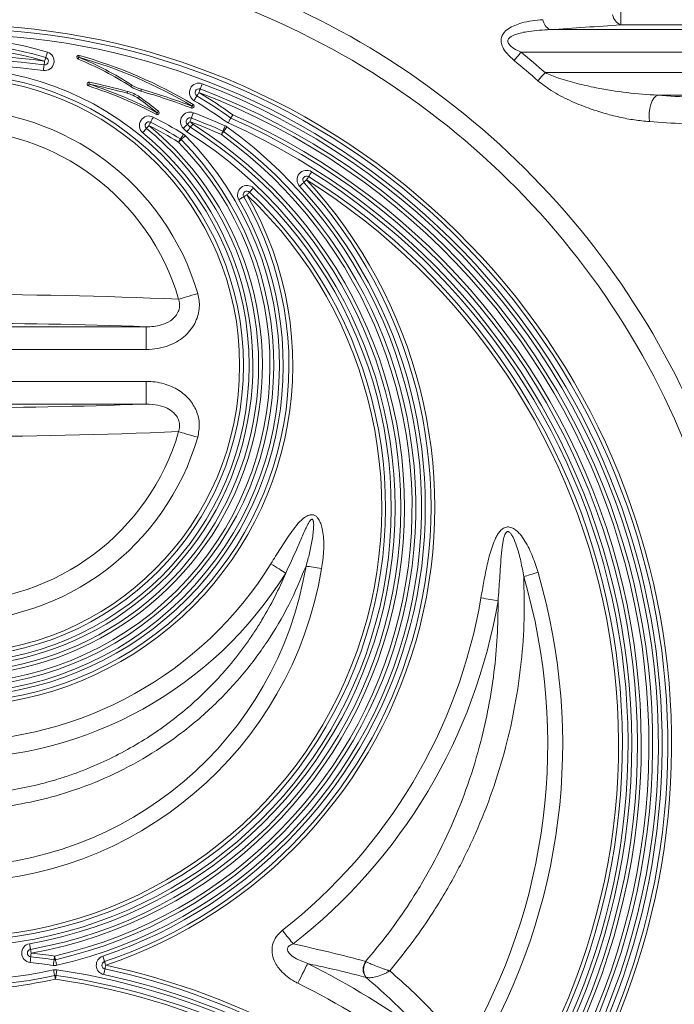
# Model space of a CAD drawing. Units: millimetres. Extents: x 363 to 854, y 61 to 742.
# Drawn here: x 771 to 806, y 322 to 374 of the extents above; entities that cross this region are included whole.
import ezdxf

# ---------------------------------------------------------------- set-up
doc = ezdxf.new("R2010")
doc.units = ezdxf.units.MM

msp = doc.modelspace()

# ---------------------------------------------------------------- linework, layer by layer
at = {"color": 7, "linetype": 'Continuous', "lineweight": 20}
for p, q in [((802.8131, 375.1538), (802.8131, 374.1614)), ((799.0848, 373.9042), (823.4322, 373.9042)), ((821.3291, 374.1614), (802.8131, 374.1614)), ((823.4322, 372.7133), (797.5552, 372.7133)), ((798.8217, 371.6337), (823.4322, 371.6337)), ((777.0164, 370.9792), (776.9624, 370.8951)), ((823.4322, 370.4429), (804.779, 370.4429)), ((757.2325, 358.214), (777.7685, 358.214)), ((777.7685, 357.0147), (777.7685, 358.214)), ((777.7685, 357.0147), (757.2325, 357.0147)), ((757.2325, 355.3323), (777.7685, 355.3323)), ((777.7685, 354.1331), (777.7685, 355.3323)), ((777.7685, 354.1331), (757.2325, 354.1331)), ((789.3498, 324.7008), (789.3726, 324.6901)), ((789.3747, 323.8594), (789.3645, 323.8622))]:
    msp.add_line(p, q, dxfattribs=at)
at = {"color": 8, "linetype": 'Continuous', "lineweight": 20}
for p, q in [((777.7685, 358.214), (777.732, 358.2157)), ((777.6744, 354.1286), (777.7685, 354.1331))]:
    msp.add_line(p, q, dxfattribs=at)
at = {"color": 7, "linetype": 'Continuous', "lineweight": 20, "flags": 128}
for points in [[(772.3786, 372.0433), (772.3791, 372.0472), (772.3807, 372.0584), (772.3831, 372.0767), (772.3865, 372.1014), (772.3906, 372.1314), (772.3952, 372.1657), (772.4003, 372.2029), (772.4056, 372.2415)], [(772.4056, 372.2415), (772.4169, 372.2788), (772.4279, 372.3147), (772.438, 372.3478), (772.4468, 372.3768), (772.4541, 372.4006), (772.4595, 372.4183), (772.4628, 372.4291), (772.4639, 372.4328)], [(772.5515, 372.7197), (772.5345, 372.6638), (772.518, 372.6099), (772.5029, 372.5603), (772.4896, 372.5168), (772.4787, 372.4812), (772.4706, 372.4547), (772.4656, 372.4383), (772.4639, 372.4328)], [(774.1693, 372.3531), (774.17, 372.3549), (774.1722, 372.3601), (774.1757, 372.3687), (774.1804, 372.3802), (774.1862, 372.3941), (774.1928, 372.4101), (774.1999, 372.4275), (774.2074, 372.4455)], [(774.2345, 372.5418), (774.234, 372.5399), (774.2325, 372.5344), (774.23, 372.5255), (774.2266, 372.5136), (774.2225, 372.499), (774.2178, 372.4824), (774.2127, 372.4643), (774.2074, 372.4455)], [(797.1923, 372.2723), (797.233, 372.3216), (797.2755, 372.3733), (797.3196, 372.4269), (797.365, 372.4822), (797.4116, 372.5388), (797.459, 372.5964), (797.5069, 372.6547), (797.5552, 372.7133)], [(772.3786, 372.0433), (772.3778, 372.0376), (772.3755, 372.0207), (772.3718, 371.9932), (772.3668, 371.9563), (772.3606, 371.9112), (772.3537, 371.8599), (772.3461, 371.8041), (772.3382, 371.7461)], [(798.4436, 371.2056), (798.4859, 371.2536), (798.5302, 371.3037), (798.5762, 371.3557), (798.6236, 371.4094), (798.6721, 371.4643), (798.7215, 371.5202), (798.7714, 371.5768), (798.8217, 371.6337)], [(774.7483, 371.0279), (774.7423, 371.0094), (774.7365, 370.9915), (774.7312, 370.9751), (774.7265, 370.9607), (774.7227, 370.9488), (774.7198, 370.94), (774.7181, 370.9346), (774.7175, 370.9328)], [(774.7483, 371.0279), (774.7523, 371.047), (774.7561, 371.0654), (774.7596, 371.0823), (774.7627, 371.0972), (774.7653, 371.1093), (774.7671, 371.1184), (774.7683, 371.1239), (774.7687, 371.1258)], [(777.5152, 370.7525), (777.5097, 370.7338), (777.5045, 370.7158), (777.4997, 370.6992), (777.4955, 370.6846), (777.492, 370.6726), (777.4895, 370.6638), (777.4879, 370.6583), (777.4873, 370.6565)], [(780.5473, 370.5831), (780.5612, 370.6196), (780.5745, 370.6547), (780.5867, 370.687), (780.5975, 370.7153), (780.6063, 370.7386), (780.6128, 370.7559), (780.6169, 370.7665), (780.6182, 370.7701)], [(780.6182, 370.7701), (780.6203, 370.7755), (780.6263, 370.7915), (780.6362, 370.8174), (780.6494, 370.8523), (780.6655, 370.8948), (780.6839, 370.9433), (780.7039, 370.9959), (780.7246, 371.0506)], [(776.7605, 370.5481), (776.7656, 370.567), (776.7704, 370.5851), (776.7749, 370.6018), (776.7789, 370.6164), (776.7821, 370.6284), (776.7845, 370.6373), (776.786, 370.6428), (776.7865, 370.6447)], [(777.4121, 370.3527), (777.411, 370.3512), (777.4078, 370.3465), (777.4025, 370.3389), (777.3953, 370.3287), (777.3867, 370.3163), (777.3768, 370.3021), (777.366, 370.2868), (777.3548, 370.2708)], [(780.445, 370.4113), (780.4421, 370.4063), (780.4333, 370.3917), (780.4191, 370.3679), (780.4001, 370.3358), (780.3768, 370.2967), (780.3503, 370.2522), (780.3215, 370.2038), (780.2915, 370.1535)], [(780.5473, 370.5831), (780.5274, 370.5496), (780.5082, 370.5174), (780.4905, 370.4877), (780.475, 370.4616), (780.4623, 370.4402), (780.4528, 370.4244), (780.447, 370.4146), (780.445, 370.4113)], [(804.329, 369.0488), (804.3084, 369.2721), (804.3135, 369.5052), (804.3442, 369.7353), (804.3986, 369.9498), (804.4738, 370.137), (804.5658, 370.2866), (804.6694, 370.3905), (804.779, 370.4429)], [(780.198, 369.8599), (780.1911, 369.8417), (780.1845, 369.8241), (780.1784, 369.8079), (780.1731, 369.7938), (780.1687, 369.7821), (780.1654, 369.7735), (780.1634, 369.7682), (780.1627, 369.7663)], [(780.198, 369.8599), (780.208, 369.8767), (780.2177, 369.8928), (780.2266, 369.9076), (780.2344, 369.9206), (780.2408, 369.9312), (780.2455, 369.9392), (780.2484, 369.944), (780.2494, 369.9457)], [(778.0028, 369.0232), (778.0055, 369.0284), (778.0133, 369.0435), (778.026, 369.0682), (778.0431, 369.1013), (778.064, 369.1417), (778.0878, 369.1878), (778.1136, 369.2378), (778.1404, 369.2898)], [(778.3069, 369.4288), (778.3078, 369.4305), (778.3104, 369.4356), (778.3147, 369.4438), (778.3204, 369.4548), (778.3274, 369.4683), (778.3354, 369.4836), (778.3441, 369.5002), (778.3531, 369.5175)], [(778.4162, 369.5951), (778.4149, 369.5936), (778.4114, 369.5892), (778.4055, 369.582), (778.3977, 369.5724), (778.3881, 369.5606), (778.3772, 369.5472), (778.3654, 369.5326), (778.3531, 369.5175)], [(780.0786, 369.0495), (780.0926, 369.086), (780.106, 369.121), (780.1183, 369.1533), (780.1292, 369.1816), (780.138, 369.2048), (780.1446, 369.2221), (780.1487, 369.2327), (780.1501, 369.2363)], [(780.2573, 369.5165), (780.2364, 369.4618), (780.2163, 369.4093), (780.1977, 369.3608), (780.1815, 369.3184), (780.1682, 369.2835), (780.1582, 369.2577), (780.1521, 369.2417), (780.1501, 369.2363)], [(777.7842, 368.691), (777.7805, 368.6865), (777.7697, 368.6733), (777.7521, 368.6519), (777.7284, 368.6231), (777.6995, 368.588), (777.6666, 368.5479), (777.6309, 368.5044), (777.5937, 368.4592)], [(777.9111, 368.8455), (777.8863, 368.8154), (777.8625, 368.7864), (777.8406, 368.7597), (777.8213, 368.7363), (777.8056, 368.717), (777.7938, 368.7028), (777.7866, 368.694), (777.7842, 368.691)], [(777.9111, 368.8455), (777.929, 368.8802), (777.9462, 368.9135), (777.9621, 368.9443), (777.976, 368.9712), (777.9874, 368.9933), (777.9959, 369.0097), (778.0011, 369.0198), (778.0028, 369.0232)], [(779.9389, 368.9065), (779.9348, 368.9023), (779.9229, 368.8901), (779.9035, 368.8703), (779.8775, 368.8436), (779.8457, 368.8111), (779.8095, 368.774), (779.7701, 368.7337), (779.7292, 368.6919)], [(780.0786, 369.0495), (780.0514, 369.0216), (780.0251, 368.9948), (780.001, 368.9701), (779.9798, 368.9484), (779.9624, 368.9306), (779.9495, 368.9173), (779.9416, 368.9092), (779.9389, 368.9065)], [(781.9406, 368.8228), (781.9169, 368.7693), (781.8941, 368.7178), (781.8732, 368.6704), (781.8548, 368.6288), (781.8397, 368.5947), (781.8285, 368.5693), (781.8216, 368.5537), (781.8192, 368.5484)], [(782.0313, 368.7707), (781.997, 368.7233), (781.964, 368.6777), (781.9336, 368.6356), (781.907, 368.5988), (781.8851, 368.5686), (781.8689, 368.5461), (781.8589, 368.5323), (781.8555, 368.5276)], [(779.4719, 367.9602), (779.4925, 367.9933), (779.5123, 368.0252), (779.5305, 368.0546), (779.5465, 368.0803), (779.5596, 368.1015), (779.5694, 368.1172), (779.5754, 368.1269), (779.5774, 368.1301)], [(779.6144, 368.1005), (779.6117, 368.0978), (779.6036, 368.0898), (779.5904, 368.0769), (779.5727, 368.0594), (779.5511, 368.0381), (779.5265, 368.0139), (779.4997, 367.9876), (779.4719, 367.9602)], [(779.5774, 368.1301), (779.5804, 368.135), (779.5894, 368.1495), (779.6041, 368.1731), (779.6237, 368.2048), (779.6477, 368.2434), (779.6751, 368.2875), (779.7047, 368.3353), (779.7356, 368.385)], [(779.8282, 368.311), (779.7865, 368.2699), (779.7464, 368.2304), (779.7094, 368.194), (779.6771, 368.1621), (779.6505, 368.136), (779.6307, 368.1165), (779.6185, 368.1045), (779.6144, 368.1005)], [(781.7383, 368.3655), (781.7541, 368.4012), (781.7693, 368.4355), (781.7833, 368.4671), (781.7955, 368.4949), (781.8056, 368.5176), (781.8131, 368.5345), (781.8177, 368.5449), (781.8192, 368.5484)], [(781.7383, 368.3655), (781.7612, 368.3971), (781.7832, 368.4276), (781.8034, 368.4556), (781.8212, 368.4801), (781.8358, 368.5003), (781.8466, 368.5153), (781.8533, 368.5245), (781.8555, 368.5276)], [(786.233, 365.9751), (786.2537, 366.0082), (786.2737, 366.0399), (786.2921, 366.0692), (786.3082, 366.0949), (786.3215, 366.1159), (786.3313, 366.1316), (786.3374, 366.1412), (786.3394, 366.1445)], [(786.3394, 366.1445), (786.3425, 366.1493), (786.3516, 366.1638), (786.3663, 366.1873), (786.3862, 366.2188), (786.4104, 366.2573), (786.438, 366.3012), (786.4679, 366.3489), (786.4991, 366.3984)], [(783.2248, 365.3216), (783.2287, 365.3258), (783.2404, 365.3382), (783.2595, 365.3583), (783.2851, 365.3855), (783.3163, 365.4185), (783.3519, 365.4562), (783.3906, 365.4971), (783.4308, 365.5397)], [(786.086, 365.8394), (786.0818, 365.8355), (786.0693, 365.8239), (786.0489, 365.8051), (786.0215, 365.7798), (785.9881, 365.749), (785.95, 365.7138), (785.9087, 365.6756), (785.8657, 365.6359)], [(786.233, 365.9751), (786.2043, 365.9486), (786.1767, 365.9232), (786.1513, 365.8997), (786.1291, 365.8792), (786.1108, 365.8623), (786.0972, 365.8497), (786.0889, 365.842), (786.086, 365.8394)], [(782.6545, 364.9261), (782.7051, 364.9554), (782.7539, 364.9835), (782.7988, 365.0095), (782.8382, 365.0322), (782.8705, 365.0509), (782.8945, 365.0647), (782.9093, 365.0733), (782.9143, 365.0762)], [(782.9143, 365.0762), (782.9176, 365.0781), (782.9274, 365.0838), (782.9434, 365.093), (782.965, 365.1055), (782.9912, 365.1206), (783.0212, 365.1379), (783.0537, 365.1567), (783.0874, 365.1762)], [(783.0874, 365.1762), (783.1142, 365.2046), (783.14, 365.2318), (783.1637, 365.257), (783.1845, 365.279), (783.2016, 365.2971), (783.2143, 365.3105), (783.2221, 365.3188), (783.2248, 365.3216)], [(779.4782, 359.6705), (779.5611, 359.6947), (779.6604, 359.7237), (779.7745, 359.757), (779.9013, 359.794), (780.0385, 359.834), (780.1837, 359.8764), (780.3343, 359.9204), (780.4876, 359.9651)], [(780.4876, 352.3819), (780.3343, 352.4267), (780.1837, 352.4706), (780.0385, 352.513), (779.9013, 352.5531), (779.7745, 352.5901), (779.6604, 352.6234), (779.5611, 352.6524), (779.4782, 352.6766)], [(785.1306, 345.2125), (785.0547, 345.2598), (784.9704, 345.3122), (784.8786, 345.3692), (784.7807, 345.4301), (784.6775, 345.4942), (784.5705, 345.5608), (784.4609, 345.6289), (784.35, 345.6979)], [(787.0263, 345.4436), (786.9128, 345.4624), (786.8003, 345.481), (786.69, 345.4993), (786.5827, 345.517), (786.4795, 345.5341), (786.3813, 345.5503), (786.2891, 345.5656), (786.2036, 345.5797)], [(797.6956, 345.0233), (797.7761, 345.0469), (797.8619, 345.072), (797.9524, 345.0985), (798.0468, 345.1262), (798.1443, 345.1548), (798.2443, 345.1841), (798.3459, 345.2139), (798.4484, 345.2439)], [(795.4363, 343.9015), (795.5651, 343.8795), (795.6923, 343.8578), (795.8165, 343.8366), (795.9362, 343.8161), (796.0499, 343.7967), (796.1564, 343.7785), (796.2543, 343.7618), (796.3424, 343.7467)], [(784.9601, 326.3499), (785.0405, 326.247), (785.1201, 326.1453), (785.1977, 326.0461), (785.2725, 325.9504), (785.3436, 325.8595), (785.4101, 325.7745), (785.4713, 325.6962), (785.5264, 325.6258)], [(771.6595, 325.3413), (771.6585, 325.347), (771.6555, 325.3638), (771.6506, 325.3911), (771.6441, 325.4278), (771.6361, 325.4726), (771.627, 325.5236), (771.6171, 325.579), (771.6068, 325.6366)], [(771.6728, 324.9456), (771.6722, 324.9399), (771.6703, 324.9229), (771.6673, 324.8953), (771.6632, 324.8583), (771.6583, 324.813), (771.6526, 324.7615), (771.6465, 324.7055), (771.6401, 324.6474)], [(771.6595, 325.3413), (771.6602, 325.3375), (771.6622, 325.3263), (771.6654, 325.3081), (771.6698, 325.2836), (771.6751, 325.2538), (771.6812, 325.2197), (771.6877, 325.1828), (771.6946, 325.1444)], [(771.6728, 324.9456), (771.6732, 324.9494), (771.6745, 324.9607), (771.6765, 324.9791), (771.6792, 325.0038), (771.6825, 325.0339), (771.6863, 325.0683), (771.6903, 325.1056), (771.6946, 325.1444)], [(772.9042, 324.7904), (772.9047, 324.7942), (772.9063, 324.8055), (772.9089, 324.8238), (772.9125, 324.8484), (772.9167, 324.8784), (772.9216, 324.9126), (772.9269, 324.9498), (772.9324, 324.9884)], [(772.9771, 324.7935), (772.9763, 324.7972), (772.9737, 324.8083), (772.9696, 324.8263), (772.964, 324.8506), (772.9572, 324.8801), (772.9495, 324.9138), (772.9411, 324.9504), (772.9324, 324.9884)], [(775.5687, 324.6945), (775.5668, 324.6999), (775.5614, 324.7161), (775.5526, 324.7424), (775.5407, 324.7778), (775.5262, 324.8208), (775.5096, 324.87), (775.4917, 324.9233), (775.473, 324.9788)], [(772.9042, 324.7904), (772.9034, 324.7847), (772.901, 324.7678), (772.8971, 324.7404), (772.8918, 324.7034), (772.8854, 324.6584), (772.8781, 324.6071), (772.8701, 324.5514), (772.8619, 324.4934)], [(773.0442, 324.5011), (773.0311, 324.5581), (773.0185, 324.613), (773.0069, 324.6635), (772.9968, 324.7078), (772.9884, 324.7442), (772.9822, 324.7712), (772.9784, 324.7878), (772.9771, 324.7935)], [(775.6325, 324.5049), (775.62, 324.5419), (775.608, 324.5775), (775.597, 324.6102), (775.5874, 324.639), (775.5794, 324.6625), (775.5735, 324.68), (775.5699, 324.6908), (775.5687, 324.6945)], [(775.5902, 324.3094), (775.591, 324.3132), (775.5934, 324.3243), (775.5973, 324.3424), (775.6026, 324.3667), (775.609, 324.3963), (775.6163, 324.4301), (775.6242, 324.4668), (775.6325, 324.5049)], [(785.7725, 323.5536), (785.8597, 323.7286), (785.9445, 323.8989), (786.0248, 324.0599), (786.0983, 324.2075), (786.1631, 324.3376), (786.2174, 324.4467), (786.2599, 324.532), (786.2894, 324.5911)], [(772.9361, 323.9643), (772.9348, 323.97), (772.9312, 323.9866), (772.9252, 324.0137), (772.9172, 324.0501), (772.9074, 324.0945), (772.8963, 324.1452), (772.8842, 324.2001), (772.8716, 324.2573)], [(772.9361, 323.9643), (772.9369, 323.9606), (772.9394, 323.9494), (772.9433, 323.9314), (772.9487, 323.9071), (772.9552, 323.8775), (772.9626, 323.8437), (772.9707, 323.8071), (772.9791, 323.769)], [(773.0084, 323.9668), (773.0079, 323.963), (773.0062, 323.9518), (773.0035, 323.9335), (772.9998, 323.9089), (772.9954, 323.8789), (772.9903, 323.8447), (772.9848, 323.8076), (772.9791, 323.769)], [(773.0084, 323.9668), (773.0093, 323.9725), (773.0118, 323.9894), (773.0159, 324.0168), (773.0213, 324.0537), (773.028, 324.0987), (773.0356, 324.15), (773.0439, 324.2057), (773.0525, 324.2636)], [(775.5268, 324.0162), (775.5392, 324.0734), (775.5511, 324.1284), (775.5621, 324.1791), (775.5717, 324.2235), (775.5795, 324.26), (775.5854, 324.2871), (775.589, 324.3038), (775.5902, 324.3094)]]:
    msp.add_lwpolyline(points, dxfattribs=at)
at = {"color": 7, "linetype": 'Continuous', "lineweight": 20}
for radius in [15.7, 15.4, 15.2]:
    msp.add_circle((767.5005, 356.1735), radius, dxfattribs=at)
for centre, radius, start, end in [((767.5005, 336.1735), 42.8858, 331.92008, 77.15788), ((767.5005, 336.1735), 41.8378, 331.92008, 79.98283), ((799.4004, 374.5344), 0.7048, 188.58693, 243.39719), ((803.0877, 374.8208), 0.7142, 191.10009, 247.38993), ((767.5005, 336.1735), 38, 320.32176, 219.67824), ((767.5005, 336.1735), 37.8, 320.32176, 219.67824), ((775.3758, 744.6548), 371.5079, 273.65901, 274.235373), ((767.5005, 336.1735), 37.5, 320.32176, 219.67824), ((767.5005, 356.1735), 17.3, 73.02428, 106.97572), ((767.5005, 356.1735), 17, 73.02428, 106.97572), ((767.5005, 356.1735), 16.8, 73.02428, 106.97572), ((767.5005, 336.1735), 36.4, 82.25562, 97.74438), ((767.5005, 336.1735), 36.2, 82.25562, 97.74438), ((772.4056, 372.2415), 0.5, 262.25562, 73.02428), ((772.4056, 372.2415), 0.2, 262.25562, 73.02428), ((774.2074, 372.4455), 0.1, 74.24449, 247.59991), ((767.5005, 356.1735), 17.5, 57.27031, 67.59991), ((767.5005, 356.1735), 17.6, 57.27031, 67.59991), ((767.5005, 348.6735), 24.7, 59.06477, 74.24449), ((767.5005, 348.6735), 24.8, 59.06477, 74.24449), ((767.5005, 336.1735), 46.741, 48.54657, 50.56212), ((767.5005, 336.1735), 47.3122, 48.54657, 50.56212), ((767.5005, 336.1735), 35.9, 82.25562, 97.74438), ((774.7483, 371.0279), 0.1, 78.25301, 252.03611), ((767.5005, 348.6735), 23.4, 62.49602, 72.03611), ((767.5005, 348.6735), 23.5, 62.49602, 72.03611), ((767.5005, 336.1735), 35.6, 74.92333, 78.25301), ((767.5005, 336.1735), 35.7, 74.92333, 78.25301), ((778.0437, 372.5775), 2, 237.27031, 253.84813), ((778.0437, 372.5775), 1.9, 237.27031, 253.84813), ((767.5005, 336.1735), 36, 69.34694, 73.84813), ((780.5473, 370.5831), 0.5, 69.23517, 239.22688), ((780.5473, 370.5831), 0.2, 69.23517, 239.22688), ((767.5005, 336.1735), 37, 320.61281, 69.23517), ((767.5005, 336.1735), 37.3, 320.61281, 69.23517), ((776.2663, 368.7135), 1.9, 55.04556, 74.92333), ((776.2663, 368.7135), 2, 55.04556, 74.92333), ((767.5005, 356.1735), 17.2, 50.87889, 55.04556), ((767.5005, 356.1735), 17.3, 50.87889, 55.04556), ((767.5005, 336.1735), 35.9, 69.34694, 73.84813), ((767.5005, 348.6735), 25.3, 54.37103, 59.22688), ((767.5005, 348.6735), 25.5, 54.41672, 59.22688), ((767.5005, 336.1735), 36.8, 320.61281, 69.23517), ((776.8916, -52.7504), 424.1111, 85.733829, 86.229797), ((767.5005, 356.1735), 13.5292, 16.27538, 163.72462), ((780.198, 369.8599), 0.1, 249.34694, 59.06477), ((767.5005, 348.6735), 25, 54.30122, 59.22688), ((777.9111, 368.8455), 0.5, 62.70214, 230.59543), ((767.5005, 348.6735), 23.2, 58.17176, 62.70214), ((778.3531, 369.5175), 0.1, 242.49602, 50.87889), ((780.0786, 369.0495), 0.5, 69.06354, 225.67052), ((780.0786, 369.0495), 0.2, 69.06354, 225.67052), ((767.5005, 336.1735), 35.4, 66.14126, 69.06354), ((767.5005, 336.1735), 35.7, 66.14126, 69.06354), ((767.5005, 336.1735), 36.2, 320.7006, 65.97532), ((767.5005, 336.1735), 36.4, 320.7006, 65.94335), ((767.5005, 356.1735), 16.4, 129.40457, 50.59543), ((767.5005, 356.1735), 16.2, 129.40457, 50.59543), ((767.5005, 356.1735), 12.4777, 16.27538, 163.72462), ((767.5005, 348.6735), 23.7, 280.10683, 57.88428), ((767.5005, 348.6735), 23.9, 280.10683, 57.82993), ((767.5005, 348.6735), 24.8, 282.91672, 54.13213), ((777.9111, 368.8455), 0.2, 62.70214, 230.59543), ((767.5005, 348.6735), 22.7, 58.17176, 62.70214), ((767.5005, 348.6735), 22.9, 58.17176, 62.70214), ((767.5005, 356.1735), 17.5, 44.82877, 45.67052), ((767.5005, 356.1735), 17.8, 44.94009, 45.67052), ((767.5005, 356.1735), 18, 45.01236, 45.67052), ((767.5005, 336.1735), 35.2, 66.14126, 69.06354), ((781.7383, 368.3655), 0.5, 54.13213, 66.14126), ((767.5005, 336.1735), 35.9, 320.7006, 66.02402), ((776.9087, -47.1681), 417.1191, 85.73262, 86.230815), ((767.5005, 356.1735), 17.3, 135.44551, 44.55449), ((767.5005, 356.1735), 17, 135.44551, 44.55449), ((767.5005, 356.1735), 15.9, 129.40457, 50.59543), ((767.5005, 348.6735), 23.4, 280.10683, 57.96771), ((767.5005, 348.6735), 24.3, 282.91672, 54.13213), ((767.5005, 348.6735), 24.5, 282.91672, 54.13213), ((779.4719, 367.9602), 0.2, 44.55449, 58.17176), ((779.4719, 367.9602), 0.5, 44.55449, 58.17176), ((781.7383, 368.3655), 0.2, 54.13213, 66.14126), ((767.5005, 356.1735), 16.8, 135.44551, 44.55449), ((786.233, 365.9751), 0.5, 57.84768, 222.72608), ((786.233, 365.9751), 0.2, 57.84768, 222.72608), ((767.5005, 336.1735), 35.4, 320.93443, 57.84768), ((767.5005, 336.1735), 35.7, 320.93443, 57.84768), ((767.5005, 348.6735), 23.2, 133.36538, 46.63462), ((767.5005, 348.6735), 25, 288.59638, 42.72608), ((767.5005, 348.6735), 25.3, 288.59638, 42.72608), ((767.5005, 348.6735), 25.5, 288.59638, 42.72608), ((783.0874, 365.1762), 0.5, 46.63462, 210.0098), ((767.5005, 336.1735), 35.2, 320.93443, 57.84768), ((767.5005, 348.6735), 22.9, 133.36538, 46.63462), ((767.5005, 348.6735), 22.7, 133.36538, 46.63462), ((767.5005, 356.1735), 18, 149.9902, 30.0098), ((767.5005, 356.1735), 17.8, 149.9902, 30.0098), ((783.0874, 365.1762), 0.2, 46.63462, 210.0098), ((767.5005, 356.1735), 17.5, 149.9902, 30.0098), ((767.5005, 80.0164), 279.9105, 87.547498, 92.452502), ((767.4926, 82.5088), 275.897, 87.873077, 92.111659), ((767.5085, 629.8718), 275.9305, 267.873335, 272.111402), ((767.5005, 356.1735), 12.4777, 196.27538, 343.72462), ((767.5005, 632.3208), 279.9006, 267.547411, 272.452589), ((767.5005, 356.1735), 13.5292, 196.27538, 343.72462), ((767.5005, 348.6735), 19.7912, 189.39257, 350.60743), ((767.5005, 348.6735), 18.9573, 189.39257, 350.60743), ((767.5005, 356.1735), 20.7597, 211.87005, 328.12995), ((767.5005, 356.1735), 19.8404, 211.87005, 328.12995), ((767.5005, 336.1735), 32.2497, 329.3867, 16.33512), ((767.5005, 336.1735), 31.4652, 329.3867, 16.33512), ((767.5005, 348.6735), 28.3404, 308.0293, 350.30624), ((767.5005, 348.6735), 29.2597, 308.0293, 350.30624), ((771.6946, 325.1444), 0.5, 100.10683, 263.74597), ((771.6946, 325.1444), 0.2, 100.10683, 263.74597), ((767.5005, 286.8735), 38.3, 81.88919, 83.74597), ((767.5005, 286.8735), 38.5, 81.88919, 83.74597), ((775.6325, 324.5049), 0.5, 108.59638, 257.8062), ((767.5005, 286.8735), 38, 81.88919, 83.74597), ((772.9324, 324.9884), 0.5, 261.88919, 282.91672), ((772.9324, 324.9884), 0.2, 261.88919, 282.91672), ((775.6325, 324.5049), 0.2, 108.59638, 257.8062), ((767.5005, 286.8735), 38.5, 44.77529, 77.8062), ((767.5005, 286.8735), 42.1383, 53.54563, 63.52), ((789.9179, 324.2913), 0.7003, 144.21848, 217.79059), ((789.9476, 324.2762), 0.7084, 144.25001, 216.03982), ((767.5005, 348.6735), 25.3, 257.59359, 282.40641), ((767.5005, 348.6735), 25, 257.59359, 282.40641), ((772.9791, 323.769), 0.5, 81.55398, 102.40641), ((772.9791, 323.769), 0.2, 81.55398, 102.40641), ((767.5005, 286.8735), 37.5, 44.60822, 81.55398), ((767.5005, 286.8735), 37.8, 44.60822, 81.55398), ((767.5005, 286.8735), 38, 44.77529, 77.8062), ((767.5005, 286.8735), 38.3, 44.77529, 77.8062), ((767.5005, 348.6735), 25.5, 257.59359, 282.40641), ((767.5005, 286.8735), 37.3, 44.60822, 81.55398), ((767.5005, 286.8735), 40.9792, 53.54563, 63.52)]:
    msp.add_arc(centre, radius, start, end, dxfattribs=at)
for points, knots in [([(797.1923, 372.2723), (797.0601, 372.389), (796.8225, 372.5986), (796.5872, 372.9371), (796.4891, 373.2377), (796.5047, 373.488), (796.6293, 373.7441), (796.8758, 373.9636), (797.2179, 374.1399), (797.6391, 374.2779), (798.1346, 374.3811), (798.5138, 374.4131), (798.7035, 374.4291)], [0, 0, 0, 0, 0.1181957, 0.2123476, 0.2772068, 0.3423885, 0.4026933, 0.5073342, 0.6092743, 0.7115004, 0.8556835, 1, 1, 1, 1]), ([(799.0848, 373.9042), (798.707, 373.8829), (798.0799, 373.8476), (797.3651, 373.7025), (797.002, 373.5386), (796.8777, 373.4082), (796.8506, 373.3155), (796.8582, 373.2356), (796.8919, 373.1649), (796.9855, 373.044), (797.2035, 372.8812), (797.4248, 372.7756), (797.5552, 372.7133)], [0, 0, 0, 0, 0.3327692, 0.5523138, 0.6501761, 0.6975749, 0.7229865, 0.7435202, 0.7733107, 0.792673, 0.8777829, 1, 1, 1, 1]), ([(804.329, 369.0488), (804.067, 369.0731), (803.5429, 369.1217), (802.7368, 369.2791), (801.921, 369.4887), (801.0407, 369.7765), (800.1088, 370.1609), (799.1994, 370.6208), (798.674, 371.0274), (798.4436, 371.2056)], [0, 0, 0, 0, 0.132543, 0.2651276, 0.4012903, 0.5374485, 0.7022299, 0.8694654, 1, 1, 1, 1]), ([(798.8217, 371.6337), (799.0573, 371.5346), (799.6088, 371.3029), (800.5148, 371.0553), (801.7181, 370.7857), (803.1467, 370.5502), (804.2334, 370.4787), (804.779, 370.4429)], [0, 0, 0, 0, 0.1234334, 0.2888442, 0.4554106, 0.7265479, 1, 1, 1, 1]), ([(782.2386, 369.2375), (782.237, 369.2347), (782.2337, 369.2289), (782.208, 369.1842), (782.1702, 369.1182), (782.1285, 369.0456), (782.1005, 368.9966), (782.0892, 368.9769), (782.0886, 368.9759)], [0, 0, 0, 0, 0.2133043, 0.4266026, 0.6403652, 0.8551544, 0.9926972, 1, 1, 1, 1]), ([(782.2386, 369.2375), (782.2397, 369.2394), (782.2419, 369.2433), (782.259, 369.2731), (782.2842, 369.3171), (782.3119, 369.3653), (782.3306, 369.398), (782.3381, 369.4111), (782.3386, 369.4119)], [0, 0, 0, 0, 0.21332, 0.426594, 0.640443, 0.8552325, 0.9909755, 1, 1, 1, 1]), ([(780.1002, 368.7469), (780.0981, 368.7443), (780.094, 368.7391), (780.0618, 368.6988), (780.0145, 368.6394), (779.9621, 368.5738), (779.9268, 368.5295), (779.9125, 368.5117), (779.9118, 368.5109)], [0, 0, 0, 0, 0.2129628, 0.4259129, 0.6394573, 0.8543075, 0.9931175, 1, 1, 1, 1]), ([(780.1002, 368.7469), (780.1016, 368.7486), (780.1043, 368.752), (780.1257, 368.7789), (780.1573, 368.8185), (780.1921, 368.8621), (780.2156, 368.8916), (780.2251, 368.9035), (780.2257, 368.9042)], [0, 0, 0, 0, 0.2129842, 0.4259427, 0.6395206, 0.8544032, 0.9914449, 1, 1, 1, 1]), ([(780.4876, 359.9651), (780.4969, 359.9313), (780.5693, 359.6683), (780.5949, 359.2531), (780.4919, 358.7589), (780.3325, 358.37), (780.0869, 358.0034), (779.7631, 357.6765), (779.3857, 357.4151), (778.9256, 357.1974), (778.3814, 357.0448), (777.9729, 357.0247), (777.7685, 357.0147)], [0, 0, 0, 0, 0.0226018, 0.1754316, 0.2606072, 0.3458156, 0.4440532, 0.5423834, 0.6399639, 0.7376222, 0.8687395, 1, 1, 1, 1]), ([(777.7685, 358.214), (777.9003, 358.2168), (778.1638, 358.2224), (778.5993, 358.3096), (778.9982, 358.479), (779.2657, 358.7086), (779.4223, 358.92), (779.4986, 359.0924), (779.5408, 359.3191), (779.5321, 359.4805), (779.4979, 359.6136), (779.4841, 359.6535), (779.4782, 359.6705)], [0, 0, 0, 0, 0.15366962, 0.30710129, 0.51292843, 0.6435117, 0.6994146, 0.80621397, 0.84802655, 0.9532285, 0.98006491, 1, 1, 1, 1]), ([(777.7685, 355.3323), (777.9271, 355.3263), (778.2442, 355.3143), (778.8316, 355.1896), (779.4733, 354.9118), (780.0659, 354.4063), (780.4483, 353.7852), (780.6206, 353.0809), (780.5319, 352.6149), (780.4876, 352.3819)], [0, 0, 0, 0, 0.10202711, 0.20400663, 0.38507922, 0.54628697, 0.6974514, 0.84875568, 1, 1, 1, 1]), ([(779.4782, 352.6766), (779.5037, 352.769), (779.5355, 352.8844), (779.5324, 353.0998), (779.5008, 353.242), (779.4021, 353.4639), (779.2212, 353.7), (778.8523, 353.944), (778.3524, 354.11), (777.9755, 354.1249), (777.7685, 354.1331)], [0, 0, 0, 0, 0.10507612, 0.13116885, 0.23698336, 0.2621665, 0.4004285, 0.5612731, 0.75909123, 1, 1, 1, 1]), ([(784.35, 345.6979), (784.5167, 345.9689), (784.8502, 346.5108), (785.2948, 347.188), (785.6855, 347.7262), (785.9905, 348.0524), (786.2608, 348.2416), (786.4532, 348.2978), (786.605, 348.2857), (786.7352, 348.2162), (786.8613, 348.0804), (786.9648, 347.8855), (787.054, 347.5985), (787.1413, 347.0864), (787.1541, 346.3445), (787.069, 345.7442), (787.0263, 345.4436)], [0, 0, 0, 0, 0.1456443, 0.2912233, 0.3707207, 0.4498034, 0.4947237, 0.5198023, 0.5399267, 0.5628202, 0.5854915, 0.6239308, 0.6626569, 0.7227083, 0.8611422, 1, 1, 1, 1]), ([(786.2036, 345.5797), (786.2715, 345.8065), (786.3334, 346.0346), (786.4435, 346.4943), (786.4918, 346.7262), (786.5497, 347.0755), (786.5666, 347.1922), (786.5933, 347.4261), (786.6034, 347.5433), (786.6081, 347.72), (786.608, 347.7791), (786.6019, 347.8682), (786.5989, 347.898), (786.591, 347.943), (786.5878, 347.9578), (786.5794, 347.9871), (786.5743, 348.0016), (786.5598, 348.0285), (786.5501, 348.0415), (786.5289, 348.0509), (786.521, 348.0519), (786.5058, 348.0501), (786.4984, 348.0474), (786.478, 348.037), (786.4662, 348.0272), (786.4445, 348.0062), (786.4344, 347.9948), (786.4059, 347.9596), (786.3889, 347.9348), (786.3567, 347.8843), (786.3414, 347.8585), (786.2972, 347.7801), (786.2696, 347.7267), (786.2162, 347.6191), (786.1904, 347.5649), (786.1145, 347.4018), (786.0658, 347.2921), (785.9209, 346.9626), (785.8261, 346.7421), (785.5377, 346.0824), (785.34, 345.6448), (785.1306, 345.2125)], [0, 0, 0, 0, 0.125, 0.125, 0.25, 0.25, 0.3125, 0.3125, 0.375, 0.375, 0.40625, 0.40625, 0.421875, 0.421875, 0.4296875, 0.4296875, 0.4375, 0.4375, 0.4453125, 0.4453125, 0.4492188, 0.4492188, 0.453125, 0.453125, 0.4609375, 0.4609375, 0.46875, 0.46875, 0.484375, 0.484375, 0.5, 0.5, 0.53125, 0.53125, 0.5625, 0.5625, 0.625, 0.625, 0.75, 0.75, 1, 1, 1, 1]), ([(795.4363, 343.9015), (795.4867, 344.1964), (795.5383, 344.491), (795.6483, 345.0789), (795.7066, 345.3722), (795.8059, 345.8099), (795.841, 345.9553), (795.9173, 346.244), (795.9584, 346.3873), (796.0507, 346.6707), (796.1016, 346.8108), (796.1922, 347.0163), (796.2249, 347.0842), (796.2973, 347.2167), (796.3367, 347.2807), (796.4034, 347.3715), (796.4269, 347.4009), (796.4773, 347.4572), (796.5043, 347.4842), (796.5615, 347.5333), (796.5918, 347.5557), (796.6569, 347.5946), (796.6916, 347.6109), (796.7633, 347.6344), (796.8012, 347.6419), (796.8767, 347.6469), (796.9143, 347.6445), (797.0272, 347.6246), (797.0961, 347.5956), (797.1937, 347.5388), (797.2253, 347.5175), (797.2855, 347.4722), (797.3144, 347.448), (797.3983, 347.3721), (797.4504, 347.317), (797.5965, 347.1455), (797.682, 347.0219), (797.8393, 346.7648), (797.9099, 346.6329), (798.0406, 346.3648), (798.1006, 346.2284), (798.2683, 345.8143), (798.3641, 345.5315), (798.4484, 345.2439)], [0, 0, 0, 0, 0.125, 0.125, 0.25, 0.25, 0.3125, 0.3125, 0.375, 0.375, 0.4375, 0.4375, 0.46875, 0.46875, 0.5, 0.5, 0.515625, 0.515625, 0.53125, 0.53125, 0.546875, 0.546875, 0.5625, 0.5625, 0.578125, 0.578125, 0.59375, 0.59375, 0.625, 0.625, 0.640625, 0.640625, 0.65625, 0.65625, 0.6875, 0.6875, 0.75, 0.75, 0.8125, 0.8125, 0.875, 0.875, 1, 1, 1, 1]), ([(797.6956, 345.0233), (797.648, 345.2955), (797.5528, 345.8398), (797.3626, 346.5356), (797.182, 347.0171), (797.0411, 347.2638), (796.9601, 347.3585), (796.9017, 347.3911), (796.874, 347.4013), (796.8374, 347.4017), (796.8015, 347.3876), (796.7463, 347.341), (796.6693, 347.1882), (796.5838, 346.8173), (796.5138, 346.257), (796.4697, 345.59), (796.4128, 344.753), (796.3702, 344.1441), (796.3424, 343.7467)], [0, 0, 0, 0, 0.1308343, 0.2615316, 0.3415906, 0.3728739, 0.3964939, 0.3986081, 0.4044065, 0.4102252, 0.4154148, 0.4222352, 0.443837, 0.4943164, 0.6024484, 0.7107492, 0.8112005, 1, 1, 1, 1]), ([(786.2036, 345.5797), (785.9156, 344.8885), (785.3396, 343.5061), (784.1823, 341.5607), (782.817, 339.7426), (781.2434, 338.0843), (779.4996, 336.6178), (777.6034, 335.3682), (775.588, 334.3413), (773.5917, 333.5902), (771.655, 333.0879), (769.8074, 332.7877), (767.9395, 332.6578), (766.0789, 332.701), (764.2405, 332.9204), (762.437, 333.305), (760.6768, 333.8502), (758.8606, 334.6003), (757.0223, 335.5943), (755.2026, 336.8521), (753.5283, 338.3028), (752.0263, 339.9351), (750.7152, 341.7253), (749.6129, 343.6083), (749.0647, 344.9335), (748.7974, 345.5797)], [0, 0, 0, 0, 0.0469423, 0.0938837, 0.1411865, 0.1886433, 0.2359423, 0.2824744, 0.3291578, 0.3756874, 0.4140222, 0.4525302, 0.4910377, 0.5293719, 0.5671552, 0.6051038, 0.6430535, 0.6808382, 0.7264441, 0.7721939, 0.8178025, 0.8638707, 0.9100828, 0.9561541, 1, 1, 1, 1]), ([(749.8704, 345.2125), (749.9601, 344.998), (750.0538, 344.7849), (750.2493, 344.3617), (750.3512, 344.1513), (750.6683, 343.5263), (750.894, 343.1196), (751.6126, 341.9284), (752.147, 341.1729), (753.0319, 340.0977), (753.3408, 339.7491), (753.9871, 339.0717), (754.3256, 338.7421), (755.3687, 337.799), (756.1046, 337.2263), (757.6557, 336.1912), (758.4709, 335.7287), (760.1846, 334.9193), (761.0606, 334.5831), (762.8477, 334.042), (763.759, 333.8371), (765.1531, 333.6301), (765.6224, 333.5779), (766.5703, 333.5081), (767.0428, 333.4911), (768.453, 333.492), (769.3848, 333.5615), (771.2324, 333.8355), (772.148, 334.04), (773.282, 334.3838), (773.5078, 334.457), (773.9544, 334.6107), (774.1757, 334.6915), (774.8333, 334.9454), (775.2635, 335.1301), (776.5302, 335.7295), (777.3428, 336.1893), (778.318, 336.8403), (778.511, 336.9743), (778.8929, 337.2502), (779.082, 337.3922), (779.6385, 337.8263), (779.9964, 338.1276), (781.0321, 339.0658), (781.6721, 339.7371), (782.557, 340.8118), (782.8394, 341.1815), (783.2437, 341.7532), (783.3755, 341.947), (783.6317, 342.3391), (783.7558, 342.5369), (784.3565, 343.5345), (784.7742, 344.3601), (785.1306, 345.2125)], [0, 0, 0, 0, 0.015625, 0.015625, 0.03125, 0.03125, 0.0625, 0.0625, 0.125, 0.125, 0.15625, 0.15625, 0.1875, 0.1875, 0.25, 0.25, 0.3125, 0.3125, 0.375, 0.375, 0.4375, 0.4375, 0.46875, 0.46875, 0.5, 0.5, 0.5625, 0.5625, 0.625, 0.625, 0.640625, 0.640625, 0.65625, 0.65625, 0.6875, 0.6875, 0.75, 0.75, 0.765625, 0.765625, 0.78125, 0.78125, 0.8125, 0.8125, 0.875, 0.875, 0.90625, 0.90625, 0.921875, 0.921875, 0.9375, 0.9375, 1, 1, 1, 1]), ([(797.6956, 345.0233), (797.7128, 344.2731), (797.7474, 342.7727), (797.5859, 340.5069), (797.2631, 338.2412), (796.7552, 335.9582), (796.0617, 333.6896), (795.1706, 331.4322), (794.0897, 329.232), (792.9316, 327.2973), (791.7701, 325.622), (791.0048, 324.6802), (790.6215, 324.2084)], [0, 0, 0, 0, 0.1004746, 0.2009484, 0.3036585, 0.406368, 0.5131831, 0.6199978, 0.7295802, 0.8391616, 0.919436, 1, 1, 1, 1]), ([(789.3498, 324.7008), (789.7634, 325.2), (790.5925, 326.2008), (791.7715, 327.9007), (792.8912, 329.7803), (793.9153, 331.867), (794.7738, 334.0448), (795.4096, 336.1458), (795.8539, 338.1256), (796.1435, 339.978), (796.3211, 341.8545), (796.3353, 343.116), (796.3424, 343.7467)], [0, 0, 0, 0, 0.0932286, 0.1868812, 0.2977584, 0.4086374, 0.5224117, 0.6361879, 0.7263924, 0.816597, 0.9082982, 1, 1, 1, 1]), ([(785.7725, 323.5536), (785.7106, 323.5858), (785.5123, 323.6891), (785.1984, 323.9009), (784.8171, 324.2522), (784.5305, 324.6748), (784.3942, 325.1524), (784.4165, 325.598), (784.6083, 326.0295), (784.8431, 326.2433), (784.9601, 326.3499)], [0, 0, 0, 0, 0.0590834, 0.1891383, 0.3189865, 0.4964923, 0.6130894, 0.7334103, 0.867141, 1, 1, 1, 1]), ([(785.5264, 325.6258), (785.4672, 325.6044), (785.3811, 325.5733), (785.2856, 325.5017), (785.2384, 325.4422), (785.2158, 325.3795), (785.2146, 325.3123), (785.2423, 325.2244), (785.3615, 325.0593), (785.7118, 324.8142), (786.0595, 324.6799), (786.2894, 324.5911)], [0, 0, 0, 0, 0.1038708, 0.1510775, 0.191039, 0.221459, 0.2519211, 0.2927805, 0.3644263, 0.5797849, 1, 1, 1, 1]), ([(789.3645, 323.8622), (788.7066, 324.0301), (787.6991, 324.2873), (786.6526, 324.5128), (786.2894, 324.5911)], [0, 0, 0, 0, 0.6529897, 1, 1, 1, 1]), ([(790.6215, 324.2084), (790.6207, 324.2087), (790.6198, 324.2089), (790.6183, 324.2094), (790.6167, 324.2099), (790.6138, 324.2109), (790.6091, 324.2123), (790.6015, 324.2147), (790.5892, 324.2186), (790.5693, 324.225), (790.5367, 324.2356), (790.4824, 324.2534), (790.3881, 324.2851), (790.1814, 324.357), (789.8918, 324.466), (789.5819, 324.5933), (789.4398, 324.659), (789.3726, 324.6901)], [0, 0, 0, 0, 0.0019892, 0.00231031, 0.00382956, 0.00615096, 0.00987815, 0.01586021, 0.02547962, 0.04095195, 0.06589699, 0.10636494, 0.17313995, 0.28875454, 0.57725823, 0.80006746, 1, 1, 1, 1]), ([(790.6215, 324.2084), (790.6207, 324.2079), (790.6198, 324.2074), (790.6183, 324.2064), (790.6167, 324.2054), (790.6138, 324.2035), (790.6091, 324.2006), (790.6015, 324.1958), (790.5893, 324.1883), (790.5695, 324.1762), (790.5369, 324.1569), (790.4828, 324.1262), (790.3888, 324.0765), (790.1826, 323.9802), (789.8935, 323.8837), (789.5839, 323.8342), (789.4419, 323.8513), (789.3747, 323.8594)], [0, 0, 0, 0, 0.00199422, 0.00231695, 0.00383575, 0.00616011, 0.00988846, 0.01587564, 0.02550263, 0.04098045, 0.06592755, 0.106409, 0.17317607, 0.28874531, 0.57726828, 0.80008164, 1, 1, 1, 1]), ([(790.6215, 324.2084), (791.0102, 323.8646), (791.7885, 323.1761), (792.8205, 322.1452), (793.7572, 321.1363), (794.3057, 320.4791), (794.5802, 320.1501)], [0, 0, 0, 0, 0.2644832, 0.5296626, 0.7646107, 1, 1, 1, 1]), ([(792.5384, 320.7667), (792.2854, 321.0458), (791.6787, 321.7154), (790.6365, 322.7547), (789.7958, 323.4908), (789.3747, 323.8594)], [0, 0, 0, 0, 0.2630583, 0.6309294, 1, 1, 1, 1])]:
    msp.add_open_spline(points, degree=3, knots=knots, dxfattribs=at)
msp.add_open_spline([(785.5264, 325.6258), (786.8424, 325.3487), (788.1134, 325.0404), (789.3498, 324.7008)], degree=3, dxfattribs=at)

doc.saveas('drawing.dxf')
